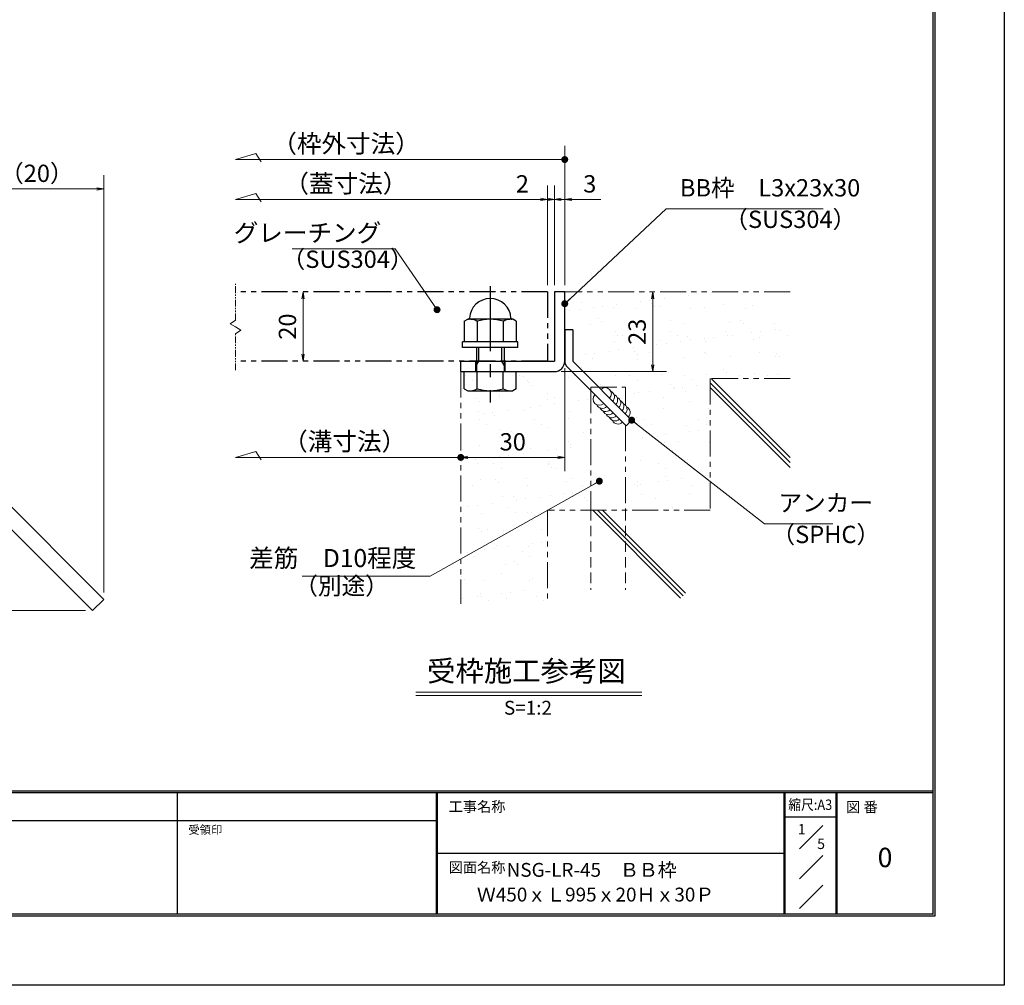
# Model space of a CAD drawing. Extents: x 0 to 2100, y 0 to 1485.
# Drawn here: x 1390 to 2100, y 0 to 697 of the extents above; entities that cross this region are included whole.
import ezdxf
from ezdxf.enums import TextEntityAlignment as Align

# ---------------------------------------------------------------- set-up
doc = ezdxf.new("R2010")
doc.units = 0
doc.header["$LTSCALE"] = 15
doc.header["$MEASUREMENT"] = 0
for name, pattern in [('CENTER', [2, 1.25, -0.25, 0.25, -0.25]), ('DASHED', [0.75, 0.5, -0.25]), ('PHANTOM', [2.5, 1.25, -0.25, 0.25, -0.25, 0.25, -0.25])]:
    doc.linetypes.add(name, pattern=pattern)
doc.layers.get('0').update_dxf_attribs({"color": 5, "linetype": 'CONTINUOUS'})
doc.layers.get('DEFPOINTS').update_dxf_attribs({"color": 250, "linetype": 'CONTINUOUS'})
for name, color, linetype in [('1-外形線', 7, 'CONTINUOUS'), ('2-中心線', 1, 'CENTER'), ('3-点\u3000線', 6, 'DASHED'), ('4-細\u3000線', 8, 'CONTINUOUS'), ('5-仮想線', 94, 'PHANTOM'), ('6-寸法文字', 7, 'CONTINUOUS'), ('7-図\u3000枠', 160, 'CONTINUOUS')]:
    doc.layers.add(name, color=color, linetype=linetype)
for name, color, linetype, lineweight in [('アンカー', 7, 'CONTINUOUS', 25), ('ハッチング', 253, 'CONTINUOUS', 15), ('寸法注釈', 30, 'CONTINUOUS', 18), ('想像線', 252, 'PHANTOM', 15), ('枠', 7, 'CONTINUOUS', 25), ('締付部品', 7, 'CONTINUOUS', 25), ('蓋', 5, 'CONTINUOUS', 25)]:
    doc.layers.add(name, color=color, linetype=linetype, lineweight=lineweight)
doc.styles.add('BIGFONT', font='romans.shx', dxfattribs={"width": 0.7336, "bigfont": 'extfont.shx'})
doc.styles.get("Standard").update_dxf_attribs({"font": 'ROMANS.SHX', "width": 0.8, "height": 12.5, "bigfont": 'EXTFONT.SHX'})
doc.styles.add('丸ゴシック', font='HGRSMP.TTF', dxfattribs={"width": 0.9})
doc.dimstyles.get("Standard").update_dxf_attribs({"dimscale": 5, "dimtxt": 12.5, "dimasz": 2, "dimexe": 0.5, "dimexo": 0.5, "dimgap": 0.5, "dimtad": 3, "dimdec": 4, "dimdsep": 46, "dimtxsty": 'Standard', "dimblk1": 'OPEN', "dimblk2": 'OPEN', "dimsah": 1, "dimcen": 0, "dimclrd": 30, "dimclre": 30, "dimclrt": 256, "dimadec": 4, "dimazin": 2, "dimtfac": 1, "dimtdec": 4, "dimtmove": 0, "dimatfit": 3, "dimldrblk": 'OPEN', "dimfxl": 0, "dimtolj": 1, "dimlwd": -1, "dimlwe": -1, "dimarcsym": 0})

# ---------------------------------------------------------------- blocks, each defined once
blk = doc.blocks.new('_OPEN')
at = {"color": 0, "linetype": 'ByBlock'}
for p, q in [((-1, 0.17), (0, 0)), ((0, 0), (-1, -0.17)), ((0, 0), (-1, 0))]:
    blk.add_line(p, q, dxfattribs=at)
blk = doc.blocks.new('*D109')
at = {"layer": 'DEFPOINTS', "color": 0}
for p in [(1113.7, 363.69), (1203.93, 363.69), (1442.32, 270.3)]:
    blk.add_point(p, dxfattribs=at)
at = {"layer": '寸法注釈', "color": 30}
for p, q in [((1198.93, 363.69), (1103.7, 363.69)), ((1113.7, 275.3), (1113.7, 358.69)), ((1437.32, 270.3), (1103.7, 270.3))]:
    blk.add_line(p, q, dxfattribs=at)
at = {"layer": '寸法注釈', "color": 30, "xscale": 5, "yscale": 5, "zscale": 5}
for p, rotation in [((1113.7, 363.69), 90), ((1113.7, 270.3), 270)]:
    blk.add_blockref('_OPEN', p, dxfattribs=dict(at, rotation=rotation))
at = {"layer": '寸法注釈', "color": 7, "insert": (1102.45, 317), "char_height": 12.5, "attachment_point": 5, "rotation": 90, "style": 'BIGFONT'}
blk.add_mtext('\\A1;（20）', dxfattribs=at)
blk = doc.blocks.new('_Dot')
at = {"color": 0, "linetype": 'ByBlock', "lineweight": -2}
blk.add_line((-0.5, 0), (-1, 0), dxfattribs=at)
at = {"color": 0, "linetype": 'ByBlock', "const_width": 0.5}
blk.add_lwpolyline([(-0.25, 0, 1), (0.25, 0, 1)], format="xyb", close=True, dxfattribs=at)
blk = doc.blocks.new('A$C6EB770D1')
at = {"layer": 'アンカー'}
for p, q in [((26.05, 19.3), (9.05, 2.3)), ((27.68, 17.68), (26.05, 19.3)), ((27.68, 17.68), (10.67, 0.67)), ((0, 2.3), (9.05, 2.3)), ((0, 2.3), (0, 0)), ((0, 0), (9.05, 0))]:
    blk.add_line(p, q, dxfattribs=at)
blk.add_arc((9.05, 2.3), 2.3, 270, 315, dxfattribs=at)
blk = doc.blocks.new('*D110')
at = {"layer": 'DEFPOINTS', "color": 0}
for p in [(1450.45, 574.53), (1353.93, 478.69), (1450.45, 278.44)]:
    blk.add_point(p, dxfattribs=at)
at = {"layer": '寸法注釈', "color": 30}
for p, q in [((1353.93, 483.69), (1353.93, 584.53)), ((1450.45, 283.44), (1450.45, 584.53)), ((1358.93, 574.53), (1445.45, 574.53))]:
    blk.add_line(p, q, dxfattribs=at)
at = {"layer": '寸法注釈', "color": 30, "xscale": 5, "yscale": 5, "zscale": 5, "rotation": 180}
blk.add_blockref('_OPEN', (1353.93, 574.53), dxfattribs=at)
at = {"layer": '寸法注釈', "color": 30, "xscale": 5, "yscale": 5, "zscale": 5}
blk.add_blockref('_OPEN', (1450.45, 574.53), dxfattribs=at)
at = {"layer": '寸法注釈', "color": 7, "insert": (1402.19, 585.78), "char_height": 12.5, "attachment_point": 5, "style": 'BIGFONT'}
blk.add_mtext('\\A1;（20）', dxfattribs=at)
blk = doc.blocks.new('*D127')
at = {"layer": 'DEFPOINTS', "color": 0}
for p in [(1782.95, 500.2), (1846.39, 500.2), (1775.45, 442.7)]:
    blk.add_point(p, dxfattribs=at)
at = {"layer": '寸法注釈', "color": 30}
for p, q in [((1846.39, 447.7), (1846.39, 495.2)), ((1780.45, 442.7), (1856.39, 442.7))]:
    blk.add_line(p, q, dxfattribs=at)
at = {"layer": '寸法注釈', "color": 30, "xscale": 5, "yscale": 5, "zscale": 5}
for p, rotation in [((1846.39, 500.2), 90), ((1846.39, 442.7), 270)]:
    blk.add_blockref('_OPEN', p, dxfattribs=dict(at, rotation=rotation))
at = {"layer": '寸法注釈', "color": 7, "insert": (1835.14, 471.45), "char_height": 12.5, "attachment_point": 5, "rotation": 90, "style": 'BIGFONT'}
blk.add_mtext('\\A1;23', dxfattribs=at)
blk = doc.blocks.new('*D128')
at = {"layer": 'DEFPOINTS', "color": 0}
for p in [(1782.95, 566.91), (1775.45, 500.2), (1782.95, 500.2)]:
    blk.add_point(p, dxfattribs=at)
at = {"layer": '寸法注釈', "color": 30}
for p, q in [((1775.45, 505.2), (1775.45, 576.91)), ((1782.95, 505.2), (1782.95, 576.91)), ((1770.45, 566.91), (1765.45, 566.91)), ((1775.45, 566.91), (1782.95, 566.91)), ((1787.95, 566.91), (1809.06, 566.91))]:
    blk.add_line(p, q, dxfattribs=at)
at = {"layer": '寸法注釈', "color": 30, "xscale": 5, "yscale": 5, "zscale": 5}
blk.add_blockref('_OPEN', (1775.45, 566.91), dxfattribs=at)
at = {"layer": '寸法注釈', "color": 30, "xscale": 5, "yscale": 5, "zscale": 5, "rotation": 180}
blk.add_blockref('_OPEN', (1782.95, 566.91), dxfattribs=at)
at = {"layer": '寸法注釈', "color": 7, "insert": (1801.01, 578.16), "char_height": 12.5, "attachment_point": 5, "style": 'BIGFONT'}
blk.add_mtext('\\A1;3', dxfattribs=at)
blk = doc.blocks.new('*D129')
at = {"layer": 'DEFPOINTS', "color": 0}
for p in [(1770.45, 566.91), (1770.45, 500.2), (1775.45, 500.2)]:
    blk.add_point(p, dxfattribs=at)
at = {"layer": '寸法注釈', "color": 30}
for p, q in [((1770.45, 505.2), (1770.45, 576.91)), ((1775.45, 505.2), (1775.45, 576.91)), ((1765.45, 566.91), (1744.34, 566.91)), ((1775.45, 566.91), (1770.45, 566.91)), ((1780.45, 566.91), (1785.45, 566.91))]:
    blk.add_line(p, q, dxfattribs=at)
at = {"layer": '寸法注釈', "color": 30, "xscale": 5, "yscale": 5, "zscale": 5}
blk.add_blockref('_OPEN', (1770.45, 566.91), dxfattribs=at)
at = {"layer": '寸法注釈', "color": 30, "xscale": 5, "yscale": 5, "zscale": 5, "rotation": 180}
blk.add_blockref('_OPEN', (1775.45, 566.91), dxfattribs=at)
at = {"layer": '寸法注釈', "color": 7, "insert": (1752.39, 578.16), "char_height": 12.5, "attachment_point": 5, "style": 'BIGFONT'}
blk.add_mtext('\\A1;2', dxfattribs=at)
blk = doc.blocks.new('*D130')
at = {"layer": 'DEFPOINTS', "color": 0}
for p in [(1782.95, 450.2), (1707.95, 414.81), (1707.95, 380.84)]:
    blk.add_point(p, dxfattribs=at)
at = {"layer": '寸法注釈', "color": 30}
for p, q in [((1782.95, 445.2), (1782.95, 370.84)), ((1777.95, 380.84), (1712.95, 380.84))]:
    blk.add_line(p, q, dxfattribs=at)
at = {"layer": '寸法注釈', "color": 30, "xscale": 5, "yscale": 5, "zscale": 5, "rotation": 180}
blk.add_blockref('_OPEN', (1707.95, 380.84), dxfattribs=at)
at = {"layer": '寸法注釈', "color": 30, "xscale": 5, "yscale": 5, "zscale": 5}
blk.add_blockref('_OPEN', (1782.95, 380.84), dxfattribs=at)
at = {"layer": '寸法注釈', "color": 7, "insert": (1745.45, 392.09), "char_height": 12.5, "attachment_point": 5, "style": 'BIGFONT'}
blk.add_mtext('\\A1;30', dxfattribs=at)
blk = doc.blocks.new('*D131')
at = {"layer": 'DEFPOINTS', "color": 0}
for p in [(1545.45, 566.91), (1545.45, 509.02), (1770.45, 500.2)]:
    blk.add_point(p, dxfattribs=at)
at = {"layer": '寸法注釈', "color": 30}
for p, q in [((1770.45, 505.2), (1770.45, 576.91)), ((1770.45, 566.91), (1545.45, 566.91))]:
    blk.add_line(p, q, dxfattribs=at)
at = {"layer": '寸法注釈', "color": 7, "insert": (1625.08, 578.41), "char_height": 13, "attachment_point": 5, "style": 'BIGFONT'}
blk.add_mtext('\\A1;（蓋寸法）', dxfattribs=at)
blk = doc.blocks.new('_None')
blk = doc.blocks.new('*D132')
at = {"layer": 'DEFPOINTS', "color": 0}
for p in [(1545.45, 451.45), (1545.45, 380.84), (1707.95, 380.84)]:
    blk.add_point(p, dxfattribs=at)
at = {"layer": '寸法注釈', "color": 30}
for p, q in [((1707.95, 385.84), (1707.95, 390.84)), ((1702.95, 380.84), (1545.45, 380.84))]:
    blk.add_line(p, q, dxfattribs=at)
at = {"layer": '寸法注釈', "color": 30, "xscale": 5, "yscale": 5, "zscale": 5}
blk.add_blockref('_Dot', (1707.95, 380.84), dxfattribs=at)
at = {"layer": '寸法注釈', "color": 7, "insert": (1624.2, 392.34), "char_height": 13, "attachment_point": 5, "style": 'BIGFONT'}
blk.add_mtext('\\A1;（溝寸法）', dxfattribs=at)
blk = doc.blocks.new('作図用-切断用ライン')
at = {"layer": '想像線'}
for p, q in [((0, 19.1), (0, 120)), ((0, 19.1), (-15.1, 9)), ((-15.1, 9), (0, 0)), ((15.1, -9), (0, 0)), ((0, -19.1), (15.1, -9)), ((0, -120), (0, -19.1))]:
    blk.add_line(p, q, dxfattribs=at)
blk = doc.blocks.new('*D133')
at = {"layer": 'DEFPOINTS', "color": 0}
for p in [(1593.74, 500.2), (1593.74, 450.2), (1594.19, 450.2)]:
    blk.add_point(p, dxfattribs=at)
at = {"layer": '寸法注釈', "color": 30}
blk.add_line((1594.19, 495.2), (1594.19, 455.2), dxfattribs=at)
at = {"layer": '寸法注釈', "color": 30, "xscale": 5, "yscale": 5, "zscale": 5}
for p, rotation in [((1594.19, 500.2), 90), ((1594.19, 450.2), 270)]:
    blk.add_blockref('_OPEN', p, dxfattribs=dict(at, rotation=rotation))
at = {"layer": '寸法注釈', "color": 7, "insert": (1582.94, 475.2), "char_height": 12.5, "attachment_point": 5, "rotation": 90, "style": 'BIGFONT'}
blk.add_mtext('\\A1;20', dxfattribs=at)
blk = doc.blocks.new('A$C137235B9')
at = {"layer": '枠'}
for p, q in [((21.69, 12.25), (24.69, 12.25)), ((21.69, 3.75), (24.69, 3.75))]:
    blk.add_line(p, q, dxfattribs=at)
at = {"layer": '締付部品'}
for p, q in [((10.17, 15.51), (9.59, 14.5)), ((9.59, 14.5), (9.59, 1.5)), ((10.17, 15.51), (16.09, 15.51)), ((16.09, 16), (16.09, 0)), ((17.69, 16), (16.09, 16)), ((17.69, 16), (17.69, 0)), ((24.69, 0.49), (24.69, 15.51)), ((29.61, 15.51), (24.69, 15.51)), ((29.61, 15.51), (30.19, 14.5)), ((30.19, 1.5), (30.19, 14.5)), ((10.17, 11.75), (16.09, 11.75)), ((17.69, 12), (24.69, 12)), ((22.87, 12), (21.69, 11.32)), ((21.69, 4), (21.69, 12)), ((29.61, 11.75), (24.69, 11.75)), ((21.69, 11.32), (17.69, 11.32)), ((10.17, 4.25), (16.09, 4.25)), ((21.69, 4.68), (17.69, 4.68)), ((17.69, 4), (24.69, 4)), ((22.87, 4), (21.69, 4.68)), ((29.61, 4.25), (24.69, 4.25)), ((10.17, 0.49), (9.59, 1.5)), ((10.17, 0.49), (16.09, 0.49)), ((17.69, 0), (16.09, 0)), ((29.61, 0.49), (24.69, 0.49)), ((29.61, 0.49), (30.19, 1.5))]:
    blk.add_line(p, q, dxfattribs=at)
at = {"layer": '締付部品', "color": 6, "linetype": 'CENTER'}
blk.add_line((0, 8), (33.59, 8), dxfattribs=at)
at = {"layer": '締付部品'}
for centre, radius, start, end in [((9.29, 14.29), 0.3, 272.7294, 0), ((9.59, 8), 6, 92.7294, 267.2706), ((12.92, 13.63), 3.32, 180, 214.3842), ((22.01, 8), 12.42, 162.412, 197.588), ((26.87, 13.63), 3.32, 325.6158, 0), ((17.77, 8), 12.42, 342.412, 17.588), ((12.92, 2.37), 3.32, 145.6158, 180), ((26.87, 2.37), 3.32, 0, 34.3842), ((9.29, 1.71), 0.3, 0, 87.2706)]:
    blk.add_arc(centre, radius, start, end, dxfattribs=at)
blk = doc.blocks.new('*D155')
at = {"layer": 'DEFPOINTS', "color": 0}
for p in [(1545.45, 595.69), (1545.45, 509.02), (1782.95, 500.2)]:
    blk.add_point(p, dxfattribs=at)
at = {"layer": '寸法注釈', "color": 30}
for p, q in [((1782.95, 505.2), (1782.95, 605.69)), ((1777.95, 595.69), (1545.45, 595.69))]:
    blk.add_line(p, q, dxfattribs=at)
at = {"layer": '寸法注釈', "color": 30, "xscale": 5, "yscale": 5, "zscale": 5}
blk.add_blockref('_Dot', (1782.95, 595.69), dxfattribs=at)
at = {"layer": '寸法注釈', "color": 7, "insert": (1625.22, 607.19), "char_height": 13, "attachment_point": 5, "style": 'BIGFONT'}
blk.add_mtext('\\A1;（枠外寸法）', dxfattribs=at)

msp = doc.modelspace()

# ---------------------------------------------------------------- hatches: boundary and pattern name
at = {"layer": 'ハッチング'}
h = msp.add_hatch(dxfattribs=at)
h.set_pattern_fill('AR-SAND', color=256, scale=0.5, style=0)
h.set_pattern_definition([(37.5, (1647.695, -419.49), (-0.8, 24.47066), [0, -19.304, 0, -21.59, 0, -20.6375]), (7.5, (1647.695, -419.49), (22.4762, 35.8413), [0, -10.414, 0, -17.399, 0, -6.6675]), (327.5, (1632.074, -419.49), (39.5496, 0.07186), [0, -6.35, 0, -22.86, 0, -29.845]), (317.5, (1632.074, -419.49), (38.1778, 11.1465), [0, -3.175, 0, -14.986, 0, -17.145])])
h.paths.add_polyline_path([(1945.45, 500.2), (1782.95, 500.2), (1782.95, 472.81), (1788.7, 472.81), (1788.7, 450.2), (1807.45, 431.45), (1826.7, 431.45), (1826.7, 418.49, -0.081826), (1827.5, 417.28, -0.525984), (1828.83, 410.06), (1831.21, 407.69), (1827.14, 403.62), (1826.7, 404.06), (1826.7, 342.7), (1887.95, 342.7), (1887.95, 437.7), (1945.45, 437.7)])
h.paths.add_polyline_path([(1801.7, 429.06), (1784.63, 446.13, -0.198912), (1782.95, 450.2, -0.414214), (1775.45, 442.7), (1707.95, 442.7), (1707.95, 275.2), (1770.45, 275.2), (1770.45, 342.7), (1801.7, 342.7)])
h.paths.add_polyline_path([(1825.77, 460.9), (1825.77, 481.99), (1844.52, 481.99), (1844.52, 460.9)], flags=24)
h.paths.add_polyline_path([(1734.9, 401.47), (1756, 401.47), (1756, 382.72), (1734.9, 382.72)], flags=24)

# ---------------------------------------------------------------- linework, layer by layer
at = {"layer": '1-外形線'}
msp.add_line((2048.55, 51.25), (2048.75, 51.25), dxfattribs=at)
at = {"layer": '2-中心線'}
msp.add_line((2048.55, 51.25), (2048.75, 51.25), dxfattribs=at)
at = {"layer": '3-点\u3000線'}
msp.add_line((2048.55, 51.25), (2048.75, 51.25), dxfattribs=at)
at = {"layer": '4-細\u3000線'}
msp.add_line((2048.55, 51.25), (2048.75, 51.25), dxfattribs=at)
at = {"layer": '5-仮想線'}
msp.add_line((2048.55, 51.25), (2048.75, 51.25), dxfattribs=at)
at = {"layer": '6-寸法文字'}
msp.add_line((2048.55, 51.25), (2048.75, 51.25), dxfattribs=at)
at = {"layer": '7-図\u3000枠', "color": 253}
for p, q in [((2050, 1435), (2050, 50)), ((2048.75, 51.25), (2048.75, 1433.75)), ((2048.75, 140), (76.25, 140)), ((2048.75, 138.75), (76.25, 138.75)), ((1503.75, 51.25), (1503.75, 138.75)), ((1690.5, 51.25), (1690.5, 138.75)), ((1691.25, 51.25), (1691.25, 138.75)), ((1941.25, 51.25), (1941.25, 138.75)), ((1942, 51.25), (1942, 138.75)), ((1978.75, 51.25), (1978.75, 138.75)), ((1979.5, 51.25), (1979.5, 138.75)), ((1978.75, 121.25), (1942, 121.25)), ((1690.5, 118.75), (1166.25, 118.75)), ((1969.08, 115.21), (1952.22, 98.34)), ((1941.25, 95), (1691.25, 95)), ((1969.08, 93.73), (1952.22, 76.86)), ((1969.08, 72.26), (1952.22, 55.39)), ((2050, 50), (75, 50)), ((2048.75, 51.25), (76.25, 51.25))]:
    msp.add_line(p, q, dxfattribs=at)
at = {"layer": '7-図\u3000枠'}
msp.add_line((2048.55, 51.25), (2048.75, 51.25), dxfattribs=at)
at = {"layer": 'DEFPOINTS'}
for p, q in [((2100, 1485), (2100, 0)), ((2048.55, 51.25), (2048.75, 51.25)), ((2100, 0), (0, 0))]:
    msp.add_line(p, q, dxfattribs=at)
at = {"layer": 'ハッチング'}
for p, q in [((1887.95, 434.7), (1945.45, 377.2)), ((1888.49, 437.7), (1945.45, 380.73)), ((1887.95, 431.16), (1945.45, 373.66)), ((1803.13, 342.7), (1866.54, 279.28)), ((1806.66, 342.7), (1868.31, 281.05)), ((1810.2, 342.7), (1870.08, 282.82))]:
    msp.add_line(p, q, dxfattribs=at)
at = {"layer": '寸法注釈'}
for p, q in [((1545.45, 595.69), (1560.25, 600.02)), ((1560.25, 600.02), (1564.08, 593.94)), ((1545.45, 566.91), (1560.25, 571.24)), ((1560.25, 571.24), (1564.08, 565.16)), ((1545.45, 380.84), (1560.25, 385.17)), ((1560.25, 385.17), (1564.08, 379.09)), ((1675.57, 211.56), (1838.65, 211.56)), ((1675.57, 209.06), (1838.65, 209.06))]:
    msp.add_line(p, q, dxfattribs=at)
at = {"layer": '想像線'}
for p, q in [((1945.45, 500.2), (1782.95, 500.2)), ((1707.95, 442.7), (1707.95, 275.2)), ((1887.95, 437.7), (1887.95, 342.7)), ((1945.45, 437.7), (1887.95, 437.7)), ((1801.7, 431.45), (1801.7, 342.7)), ((1801.7, 431.45), (1826.7, 431.45)), ((1826.7, 431.45), (1826.7, 418.49)), ((1826.7, 404.06), (1826.7, 342.7)), ((1770.45, 342.7), (1770.45, 275.2)), ((1887.95, 342.7), (1770.45, 342.7))]:
    msp.add_line(p, q, dxfattribs=at)
at = {"layer": '想像線', "linetype": 'DASHED'}
for p, q in [((1801.7, 342.7), (1801.7, 285.2)), ((1826.7, 342.7), (1826.7, 285.2))]:
    msp.add_line(p, q, dxfattribs=at)
at = {"layer": '想像線', "linetype": 'ByBlock', "ltscale": 10}
for centre, start, end in [((1812.15, 426.74), 315, 135), ((1814.41, 424.49), 315, 65.97458), ((1816.66, 422.23), 315, 65.97458), ((1807.89, 422.87), 135, 315), ((1818.92, 419.98), 315, 65.97458), ((1821.17, 417.72), 315, 65.97458), ((1823.43, 415.47), 315, 65.97458), ((1810.15, 420.62), 204.02542, 315), ((1812.4, 418.36), 204.02542, 315), ((1814.66, 416.11), 204.02542, 315), ((1816.91, 413.85), 204.02542, 315), ((1825.68, 413.21), 315, 65.97458), ((1819.17, 411.59), 204.02542, 315), ((1821.42, 409.34), 204.02542, 315)]:
    msp.add_arc(centre, 4.46, start, end, dxfattribs=at)
at = {"layer": '枠'}
for p, q in [((1775.45, 500.2), (1775.45, 450.2)), ((1782.95, 500.2), (1775.45, 500.2)), ((1782.95, 450.2), (1782.95, 500.2)), ((1788.7, 472.81), (1782.95, 472.81)), ((1782.95, 472.81), (1782.95, 450.2)), ((1788.7, 472.81), (1788.7, 450.2)), ((1707.95, 450.2), (1775.45, 450.2)), ((1707.95, 442.7), (1707.95, 450.2)), ((1831.21, 407.69), (1788.7, 450.2)), ((1707.95, 442.7), (1775.45, 442.7)), ((1827.14, 403.62), (1784.63, 446.13)), ((1827.14, 403.62), (1831.21, 407.69))]:
    msp.add_line(p, q, dxfattribs=at)
for centre, radius, start, end in [((1775.45, 450.2), 7.5, 270, 0), ((1788.7, 450.2), 5.75, 180, 225)]:
    msp.add_arc(centre, radius, start, end, dxfattribs=at)
at = {"layer": '蓋', "linetype": 'PHANTOM'}
for p, q in [((1770.45, 500.2), (1545.45, 500.2)), ((1770.45, 500.2), (1770.45, 450.2)), ((1770.45, 450.2), (1545.45, 450.2))]:
    msp.add_line(p, q, dxfattribs=at)

# ---------------------------------------------------------------- block references
at = {"layer": 'アンカー', "xscale": 5, "yscale": 5, "zscale": 5, "rotation": 270}
msp.add_blockref('A$C6EB770D1', (1353.93, 408.69), dxfattribs=at)
at = {"layer": '寸法注釈', "xscale": 0.2600000000002183, "yscale": 0.2600000000002183, "zscale": 0.2600000000002183}
msp.add_blockref('作図用-切断用ライン', (1545.45, 474.91), dxfattribs=at)
at = {"layer": '締付部品', "xscale": 2.5, "yscale": 2.5, "zscale": 2.5, "rotation": 270}
msp.add_blockref('A$C137235B9', (1709.2, 504.43), dxfattribs=at)

# ---------------------------------------------------------------- texts
at = {"layer": '7-図\u3000枠', "color": 0, "width": 0.9}
msp.add_text('縮尺:A3', height=7.5, dxfattribs=at).set_placement((1960.03, 126.53), align=Align.CENTER)
at = {"layer": '7-図\u3000枠', "color": 0}
for s, height, p in [('工事名称', 7.5, (1699.24, 125.17)), ('図 番', 7.5, (1985.94, 124.81)), ('受領印', 6, (1511.44, 109.19)), ('図面名称', 7.5, (1699.24, 81.26))]:
    msp.add_text(s, height=height, dxfattribs=at).set_placement(p)
at = {"layer": '7-図\u3000枠'}
for s, height, p in [('1', 7.5, (1953.93, 108.85)), ('5', 7.5, (1967.83, 98.31)), ('0', 14, (2013.97, 85.22))]:
    msp.add_text(s, height=height, dxfattribs=at).set_placement(p, align=Align.CENTER)
for s, p in [('NSG-LR-45\u3000ＢＢ枠', (1741.04, 78.27)), ('Ｗ450ｘＬ995ｘ20Ｈｘ30Ｐ', (1719.58, 60.46))]:
    msp.add_text(s, height=10, dxfattribs=at).set_placement(p)
at = {"layer": '寸法注釈', "color": 7, "style": '丸ゴシック'}
for s, height, p in [('受枠施工参考図', 15, (1755.3, 224.8)), ('S=1:2', 10, (1756.42, 198.93))]:
    msp.add_text(s, height=height, dxfattribs=at).set_placement(p, align=Align.MIDDLE)
at = {"layer": '寸法注釈', "color": 7, "style": 'BIGFONT'}
for s, insert, char_height, attachment_point in [('BB枠\u3000L3x23x30', (1866.03, 565.17), 12.5, 7), ('（SUS304）', (1898.06, 542.43), 12.5, 7), ('\\A1;グレーチング', (1650.59, 536.37), 13, 9), ('（SUS304）', (1578.77, 513.64), 12.5, 7), ('アンカー', (1937.08, 337.9), 12.5, 7), ('（SPHC）', (1932.09, 315.11), 12.5, 7), ('差筋\u3000D10程度', (1675.88, 306.55), 13, 6), ('（別途）', (1587.87, 277.99), 12.5, 7)]:
    msp.add_mtext(s, dxfattribs=dict(at, insert=insert, char_height=char_height, attachment_point=attachment_point))

# ---------------------------------------------------------------- dimensions: what is measured, and where the dimension line sits
at = {"layer": '寸法注釈'}
for base, p1, p2, text, override, picture, middle in [((1545.45, 595.69), (1782.95, 500.2), (1545.45, 509.02), '（枠外寸法）', {"dimscale": 5, "dimtxt": 2.6, "dimasz": 1, "dimexe": 2, "dimexo": 1, "dimgap": 1, "dimtad": 3, "dimtih": 0, "dimtoh": 0, "dimdec": 1, "dimlfac": 0.2, "dimzin": 8, "dimtxsty": 'BIGFONT', "dimblk1": 'Dot', "dimblk2": 'None', "dimsah": 1, "dimcen": -0.09, "dimse1": 0, "dimse2": 1, "dimclrd": 30, "dimclre": 30, "dimclrt": 7, "dimadec": 1, "dimtdec": 1, "dimtofl": 1, "dimldrblk": 'Dot', "dimtvp": 1, "dimtzin": 8}, '*D155', (1625.22, 595.69)), ((1545.45, 566.91), (1770.45, 500.2), (1545.45, 509.02), '（蓋寸法）', {"dimscale": 5, "dimtxt": 2.6, "dimasz": 1, "dimexe": 2, "dimexo": 1, "dimgap": 1, "dimtad": 3, "dimtih": 0, "dimtoh": 0, "dimdec": 1, "dimlfac": 0.2, "dimzin": 8, "dimtxsty": 'BIGFONT', "dimblk1": 'None', "dimblk2": 'None', "dimsah": 1, "dimcen": -0.09, "dimse1": 0, "dimse2": 1, "dimclrd": 30, "dimclre": 30, "dimclrt": 7, "dimadec": 1, "dimtdec": 1, "dimtofl": 1, "dimldrblk": 'Dot', "dimtvp": 1, "dimtzin": 8}, '*D131', (1625.08, 566.91)), ((1545.45, 380.84), (1707.95, 380.84), (1545.45, 451.45), '（溝寸法）', {"dimscale": 5, "dimtxt": 2.6, "dimasz": 1, "dimexe": 2, "dimexo": 1, "dimgap": 1, "dimtad": 3, "dimtih": 0, "dimtoh": 0, "dimdec": 1, "dimlfac": 0.2, "dimzin": 8, "dimtxsty": 'BIGFONT', "dimblk1": 'Dot', "dimblk2": 'None', "dimsah": 1, "dimcen": -0.09, "dimse2": 1, "dimclrd": 30, "dimclre": 30, "dimclrt": 7, "dimadec": 1, "dimtdec": 1, "dimtofl": 1, "dimldrblk": 'Dot', "dimtvp": 1, "dimtzin": 8}, '*D132', (1624.2, 380.84))]:
    dim = msp.add_linear_dim(base=base, p1=p1, p2=p2, text=text, dimstyle='Standard', override=override, dxfattribs=at)
    dim.commit()
    dim.dimension.update_dxf_attribs({"geometry": picture, "text_midpoint": middle, "dimtype": 160})
dim = msp.add_linear_dim(base=(1450.45, 574.53), p1=(1353.93, 478.69), p2=(1450.45, 278.44), text='（20）', dimstyle='Standard', override={"dimscale": 5, "dimtxt": 2.5, "dimasz": 1, "dimexe": 2, "dimexo": 1, "dimgap": 1, "dimtad": 3, "dimtih": 0, "dimtoh": 0, "dimdec": 1, "dimlfac": 0.2, "dimzin": 8, "dimtxsty": 'BIGFONT', "dimblk": 'Dot', "dimcen": -0.09, "dimclrd": 30, "dimclre": 30, "dimclrt": 7, "dimadec": 1, "dimtdec": 1, "dimtofl": 1, "dimldrblk": 'Dot', "dimtvp": 1, "dimtzin": 8}, dxfattribs=at)
dim.commit()
dim.dimension.update_dxf_attribs({"geometry": '*D110', "text_midpoint": (1402.19, 585.78)})
for base, p1, p2, override, picture, middle in [((1770.45, 566.91), (1775.45, 500.2), (1770.45, 500.2), {"dimscale": 5, "dimtxt": 2.5, "dimasz": 1, "dimexe": 2, "dimexo": 1, "dimgap": 1, "dimtad": 3, "dimtih": 0, "dimtoh": 0, "dimdec": 1, "dimlfac": 0.4, "dimzin": 8, "dimtxsty": 'BIGFONT', "dimblk": 'Dot', "dimcen": -0.09, "dimclrd": 30, "dimclre": 30, "dimclrt": 7, "dimadec": 1, "dimtdec": 1, "dimtofl": 1, "dimldrblk": 'Dot', "dimtvp": 1, "dimtzin": 8}, '*D129', (1752.39, 578.16)), ((1782.95, 566.91), (1775.45, 500.2), (1782.95, 500.2), {"dimscale": 5, "dimtxt": 2.5, "dimasz": 1, "dimexe": 2, "dimexo": 1, "dimgap": 1, "dimtad": 3, "dimtih": 0, "dimtoh": 0, "dimdec": 1, "dimlfac": 0.4, "dimzin": 8, "dimtxsty": 'BIGFONT', "dimblk": 'Dot', "dimcen": -0.09, "dimclrd": 30, "dimclre": 30, "dimclrt": 7, "dimadec": 1, "dimtdec": 1, "dimtofl": 1, "dimldrblk": 'Dot', "dimtvp": 1, "dimtzin": 8}, '*D128', (1801.01, 578.16)), ((1707.95, 380.84), (1782.95, 450.2), (1707.95, 414.81), {"dimscale": 5, "dimtxt": 2.5, "dimasz": 1, "dimexe": 2, "dimexo": 1, "dimgap": 1, "dimtad": 3, "dimtih": 0, "dimtoh": 0, "dimdec": 1, "dimlfac": 0.4, "dimzin": 8, "dimtxsty": 'BIGFONT', "dimblk": 'Dot', "dimcen": -0.09, "dimse1": 0, "dimse2": 1, "dimclrd": 30, "dimclre": 30, "dimclrt": 7, "dimadec": 1, "dimtdec": 1, "dimtofl": 1, "dimldrblk": 'Dot', "dimtvp": 1, "dimtzin": 8}, '*D130', (1745.45, 392.09))]:
    dim = msp.add_linear_dim(base=base, p1=p1, p2=p2, dimstyle='Standard', override=override, dxfattribs=at)
    dim.commit()
    dim.dimension.update_dxf_attribs({"geometry": picture, "text_midpoint": middle})
for base, p1, p2, override, picture, middle in [((1594.19, 450.2), (1593.74, 500.2), (1593.74, 450.2), {"dimscale": 5, "dimtxt": 2.5, "dimasz": 1, "dimexe": 2, "dimexo": 1, "dimgap": 1, "dimtad": 3, "dimtih": 0, "dimtoh": 0, "dimdec": 1, "dimlfac": 0.4, "dimzin": 8, "dimtxsty": 'BIGFONT', "dimblk": 'Dot', "dimcen": -0.09, "dimse1": 1, "dimse2": 1, "dimclrd": 30, "dimclre": 30, "dimclrt": 7, "dimadec": 1, "dimtdec": 1, "dimtofl": 1, "dimldrblk": 'Dot', "dimtvp": 1, "dimtzin": 8}, '*D133', (1582.94, 475.2)), ((1846.39, 500.2), (1775.45, 442.7), (1782.95, 500.2), {"dimscale": 5, "dimtxt": 2.5, "dimasz": 1, "dimexe": 2, "dimexo": 1, "dimgap": 1, "dimtad": 3, "dimtih": 0, "dimtoh": 0, "dimdec": 1, "dimlfac": 0.4, "dimzin": 8, "dimtxsty": 'BIGFONT', "dimblk": 'Dot', "dimcen": -0.09, "dimse1": 0, "dimse2": 1, "dimclrd": 30, "dimclre": 30, "dimclrt": 7, "dimadec": 1, "dimtdec": 1, "dimtofl": 1, "dimldrblk": 'Dot', "dimtvp": 1, "dimtzin": 8}, '*D127', (1835.14, 471.45))]:
    dim = msp.add_linear_dim(base=base, p1=p1, p2=p2, angle=90, dimstyle='Standard', override=override, dxfattribs=at)
    dim.commit()
    dim.dimension.update_dxf_attribs({"geometry": picture, "text_midpoint": middle})
dim = msp.add_linear_dim(base=(1113.7, 363.69), p1=(1442.32, 270.3), p2=(1203.93, 363.69), angle=90, text='（20）', dimstyle='Standard', override={"dimscale": 5, "dimtxt": 2.5, "dimasz": 1, "dimexe": 2, "dimexo": 1, "dimgap": 1, "dimtad": 3, "dimtih": 0, "dimtoh": 0, "dimdec": 1, "dimlfac": 0.2, "dimzin": 8, "dimtxsty": 'BIGFONT', "dimblk": 'Dot', "dimcen": -0.09, "dimclrd": 30, "dimclre": 30, "dimclrt": 7, "dimadec": 1, "dimtdec": 1, "dimtofl": 1, "dimldrblk": 'Dot', "dimtvp": 1, "dimtzin": 8}, dxfattribs=at)
dim.commit()
dim.dimension.update_dxf_attribs({"geometry": '*D109', "text_midpoint": (1102.45, 317)})

# ---------------------------------------------------------------- leaders
at = {"layer": '寸法注釈', "annotation_type": 0, "has_hookline": 1}
for points, override, hookline_direction, text_width in [([(1782.95, 491.71), (1856.03, 560.17), (1861.03, 560.17)], {"dimscale": 5, "dimtxt": 2.5, "dimasz": 1, "dimexe": 2, "dimexo": 1, "dimgap": 1, "dimtad": 3, "dimtih": 0, "dimtoh": 0, "dimdec": 1, "dimlfac": 0.2, "dimzin": 8, "dimtxsty": 'BIGFONT', "dimcen": -0.09, "dimclrd": 30, "dimclre": 30, "dimclrt": 7, "dimadec": 1, "dimtdec": 1, "dimtofl": 1, "dimldrblk": 'Dot', "dimtvp": 1, "dimtzin": 8}, 0, 103.23), ([(1690.85, 487.38), (1660.59, 531.37), (1655.59, 531.37)], {"dimscale": 5, "dimtxt": 2.6, "dimasz": 1, "dimexe": 2, "dimexo": 1, "dimgap": 1, "dimtad": 3, "dimtih": 0, "dimtoh": 0, "dimdec": 1, "dimlfac": 0.2, "dimzin": 8, "dimtxsty": 'BIGFONT', "dimcen": -0.09, "dimse2": 1, "dimclrd": 30, "dimclre": 30, "dimclrt": 7, "dimadec": 1, "dimtdec": 1, "dimtofl": 1, "dimldrblk": 'Dot', "dimtvp": 1, "dimtzin": 8}, 1, 64.21), ([(1831.21, 407.69), (1927.08, 332.9), (1932.08, 332.9)], {"dimscale": 5, "dimtxt": 2.5, "dimasz": 1, "dimexe": 2, "dimexo": 1, "dimgap": 1, "dimtad": 3, "dimtih": 0, "dimtoh": 0, "dimdec": 1, "dimlfac": 0.2, "dimzin": 8, "dimtxsty": 'BIGFONT', "dimcen": -0.09, "dimclrd": 30, "dimclre": 30, "dimclrt": 7, "dimadec": 1, "dimtdec": 1, "dimtofl": 1, "dimldrblk": 'Dot', "dimtvp": 1, "dimtzin": 8}, 0, 39.13), ([(1807.9, 363.7), (1685.88, 295.05), (1680.88, 295.05)], {"dimscale": 5, "dimtxt": 2.6, "dimasz": 1, "dimexe": 2, "dimexo": 1, "dimgap": 1, "dimtad": 3, "dimtih": 0, "dimtoh": 0, "dimdec": 1, "dimlfac": 0.2, "dimzin": 8, "dimtxsty": 'BIGFONT', "dimcen": -0.09, "dimse2": 1, "dimclrd": 30, "dimclre": 30, "dimclrt": 7, "dimadec": 1, "dimtdec": 1, "dimtofl": 1, "dimldrblk": 'Dot', "dimtvp": 1, "dimtzin": 8}, 1, 82.38)]:
    msp.add_leader(points, dimstyle='Standard', override=override, dxfattribs=dict(at, hookline_direction=hookline_direction, text_width=text_width))

doc.saveas('drawing.dxf')
